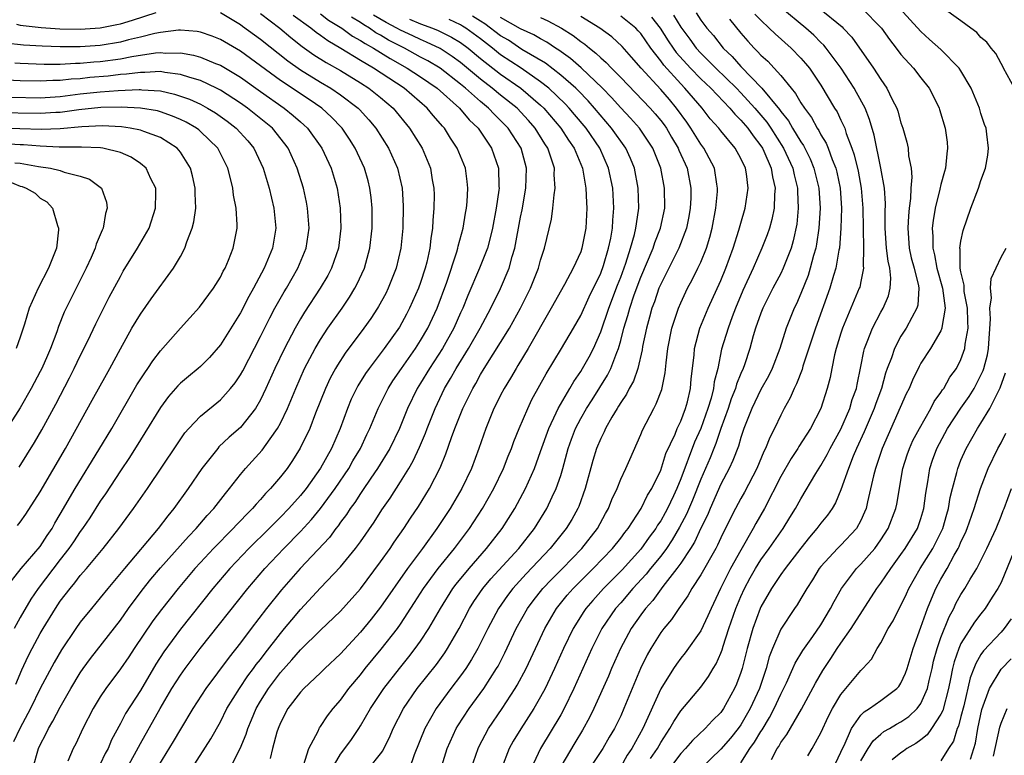
# Model space of a CAD drawing. Units: inches. Extents: x 2498150 to 2499000, y 1482000 to 1485000.
# Drawn here: x 2498443 to 2498541, y 1482698 to 1482772 of the extents above; entities that cross this region are included whole.
import ezdxf

# ---------------------------------------------------------------- set-up
doc = ezdxf.new("R2010")
doc.units = ezdxf.units.IN
doc.header["$MEASUREMENT"] = 0
doc.layers.add('LD24961482_2ft', color=212, linetype='Continuous')

msp = doc.modelspace()

# ---------------------------------------------------------------- linework, layer by layer
at = {"layer": 'LD24961482_2ft'}
for points, elevation in [([(2498505.992, 1482698.008), (2498506.665, 1482699), (2498507, 1482699.603), (2498507.919, 1482701), (2498508.295, 1482701.705), (2498509, 1482702.763), (2498511, 1482705.132), (2498511.788, 1482706.213), (2498512.229, 1482707), (2498512.528, 1482707.472), (2498513, 1482708.546), (2498513.125, 1482708.875), (2498513.224, 1482709.224), (2498513.819, 1482711), (2498514.508, 1482713), (2498515, 1482714.193), (2498515.353, 1482715), (2498515.931, 1482716.069), (2498516.464, 1482717), (2498517, 1482717.856), (2498517.85, 1482719), (2498519, 1482720.673), (2498519.242, 1482721), (2498519.902, 1482722.098), (2498520.475, 1482723), (2498521, 1482723.972), (2498522.507, 1482726.507), (2498523, 1482727.293), (2498523.622, 1482728.378), (2498523.925, 1482729), (2498525, 1482730.939), (2498525.886, 1482733), (2498526.125, 1482733.875), (2498526.551, 1482735), (2498526.617, 1482735.383), (2498527, 1482737.174), (2498527.283, 1482738.717), (2498527.37, 1482739), (2498527.638, 1482739.638), (2498528.143, 1482741), (2498529, 1482742.632), (2498529.209, 1482743), (2498529.742, 1482744.258), (2498529.923, 1482745), (2498529.991, 1482746.009), (2498529.881, 1482747), (2498529.715, 1482747.715), (2498529.575, 1482749), (2498529.433, 1482751), (2498529.425, 1482752.575), (2498529.46, 1482753.46), (2498529.349, 1482755), (2498528.994, 1482757), (2498528.318, 1482760.318), (2498527.867, 1482761.867), (2498527.415, 1482763), (2498526.568, 1482764.568), (2498526.314, 1482765), (2498525.012, 1482767), (2498523.54, 1482769), (2498523.3, 1482769.3), (2498523, 1482769.581), (2498522.296, 1482770.296), (2498521.508, 1482771), (2498519, 1482773.065)], 9144), ([(2498522.83, 1482773), (2498525.117, 1482771.117), (2498525.238, 1482771), (2498526.099, 1482770.099), (2498528.27, 1482767), (2498529, 1482765.871), (2498529.601, 1482765), (2498530.127, 1482763.873), (2498530.577, 1482763), (2498530.686, 1482762.686), (2498531, 1482761.551), (2498531.193, 1482761), (2498531.591, 1482759.59), (2498531.715, 1482759), (2498531.769, 1482758.23), (2498532.007, 1482757), (2498532.093, 1482756.093), (2498532, 1482755), (2498531.965, 1482753.965), (2498531.823, 1482753), (2498531.744, 1482752.256), (2498531.68, 1482751), (2498531.831, 1482749), (2498532.037, 1482748.037), (2498532.315, 1482747), (2498532.745, 1482745.255), (2498532.776, 1482745), (2498532.689, 1482743.311), (2498532.603, 1482743), (2498532.081, 1482742.081), (2498531.51, 1482741), (2498531, 1482740.208), (2498530.352, 1482739), (2498530.046, 1482738.046), (2498529.638, 1482737), (2498529.474, 1482736.526), (2498529.051, 1482735), (2498528.499, 1482733.501), (2498528.335, 1482733), (2498527.81, 1482731.81), (2498527.334, 1482730.666), (2498526.565, 1482729), (2498526.24, 1482728.24), (2498525.758, 1482727), (2498525, 1482724.845), (2498524.455, 1482723.545), (2498524.124, 1482723), (2498523.671, 1482722.329), (2498523, 1482721.532), (2498522.613, 1482721), (2498521.865, 1482720.135), (2498521, 1482719.044), (2498519.437, 1482717), (2498519, 1482716.397), (2498518.052, 1482715), (2498517, 1482713.184), (2498516.918, 1482713), (2498516.199, 1482711), (2498515.631, 1482709), (2498515.129, 1482707), (2498515, 1482706.596), (2498514.57, 1482705.43), (2498514.376, 1482705), (2498513.27, 1482703), (2498513, 1482702.625), (2498512.184, 1482701.816), (2498511.445, 1482701), (2498510.178, 1482699.822), (2498509.478, 1482699), (2498509, 1482698.5), (2498507.87, 1482697)], 9142), ([(2498527.091, 1482773), (2498529.074, 1482771), (2498529.859, 1482769.859), (2498530.536, 1482769), (2498531, 1482768.381), (2498532.241, 1482767), (2498533, 1482766.02), (2498533.821, 1482765), (2498534.225, 1482764.225), (2498534.826, 1482763), (2498534.871, 1482762.871), (2498535.43, 1482761), (2498535.619, 1482759.619), (2498535.67, 1482759), (2498535.575, 1482758.425), (2498535.449, 1482757), (2498535.342, 1482756.658), (2498535, 1482755.369), (2498534.899, 1482754.899), (2498534.434, 1482753), (2498534.219, 1482751.781), (2498534.13, 1482751), (2498534.191, 1482750.191), (2498534.176, 1482749), (2498534.352, 1482748.352), (2498534.593, 1482747), (2498535.142, 1482745), (2498535.409, 1482743), (2498535.099, 1482741.099), (2498535.102, 1482741), (2498535, 1482740.748), (2498533.958, 1482739), (2498533, 1482737.509), (2498532.817, 1482737.184), (2498532.164, 1482735.836), (2498531.821, 1482735), (2498531.54, 1482734.46), (2498529.138, 1482729), (2498528.461, 1482727), (2498528.262, 1482726.262), (2498527.648, 1482723.648), (2498527.514, 1482723), (2498527.37, 1482722.63), (2498527, 1482721.786), (2498526.574, 1482721), (2498525, 1482719.338), (2498524.66, 1482719), (2498523, 1482717.209), (2498522.838, 1482717), (2498522.148, 1482715.852), (2498521.587, 1482715), (2498521, 1482713.985), (2498520.625, 1482713.375), (2498520.358, 1482713), (2498519, 1482710.945), (2498518.171, 1482709), (2498517.839, 1482708.16), (2498517.53, 1482707), (2498516.859, 1482705), (2498515.949, 1482703), (2498515, 1482701.38), (2498514.727, 1482701), (2498513.959, 1482700.041), (2498513, 1482698.953), (2498511, 1482697.016)], 9140), ([(2498515, 1482697.574), (2498515.915, 1482699), (2498516.369, 1482699.631), (2498517, 1482700.701), (2498517.122, 1482700.878), (2498517.877, 1482702.123), (2498518.335, 1482703), (2498519, 1482704.451), (2498519.56, 1482705.56), (2498520.215, 1482707), (2498520.447, 1482707.553), (2498521.208, 1482708.791), (2498522.205, 1482710.205), (2498523, 1482711.384), (2498523.966, 1482713), (2498524.314, 1482713.686), (2498525.065, 1482715), (2498526.576, 1482717), (2498527, 1482717.417), (2498528.381, 1482719), (2498529, 1482719.87), (2498529.726, 1482721), (2498530.49, 1482723), (2498530.577, 1482723.423), (2498531.207, 1482727), (2498531.64, 1482728.36), (2498531.861, 1482729), (2498532.206, 1482729.794), (2498532.841, 1482731), (2498533.987, 1482733), (2498534.323, 1482733.677), (2498535, 1482734.586), (2498535.155, 1482734.845), (2498535.276, 1482735), (2498535.895, 1482736.105), (2498536.543, 1482737), (2498537, 1482737.885), (2498537.4, 1482739), (2498537.434, 1482739.434), (2498537.714, 1482741), (2498537.675, 1482741.675), (2498537.646, 1482743), (2498537.335, 1482744.665), (2498537.31, 1482745), (2498537.322, 1482745.322), (2498537, 1482746.63), (2498536.931, 1482747), (2498536.912, 1482748.912), (2498536.892, 1482749), (2498537, 1482749.709), (2498537.226, 1482750.774), (2498538, 1482753), (2498538.749, 1482755), (2498539, 1482755.773), (2498539.459, 1482757), (2498539.687, 1482758.312), (2498539.766, 1482759), (2498539.6, 1482760.4), (2498539.505, 1482761), (2498539.366, 1482761.366), (2498539, 1482762.472), (2498538.843, 1482763), (2498538.011, 1482765), (2498537, 1482766.744), (2498536.832, 1482767), (2498535, 1482768.863), (2498533.864, 1482769.864), (2498533, 1482770.656), (2498530.872, 1482773)], 9138), ([(2498542.34, 1482765), (2498541.25, 1482767), (2498541.178, 1482767.178), (2498541, 1482767.454), (2498540.471, 1482768.471), (2498540.017, 1482769), (2498539.585, 1482769.585), (2498539, 1482770.075), (2498538.574, 1482770.574), (2498537.975, 1482771), (2498537, 1482771.73), (2498535, 1482773.162)], 9136), ([(2498442.611, 1482771.39), (2498443, 1482771.307), (2498445.076, 1482771.076), (2498446.942, 1482770.942), (2498449, 1482770.896), (2498451, 1482771.03), (2498452.644, 1482771.356), (2498453, 1482771.439), (2498454.206, 1482771.794), (2498456.574, 1482772.574)], 9180), ([(2498463, 1482772.572), (2498465, 1482771.371), (2498465.207, 1482771.207), (2498467, 1482769.909), (2498469.73, 1482767.73), (2498471, 1482766.844), (2498473, 1482765.612), (2498474.027, 1482765), (2498475, 1482764.329), (2498476.77, 1482763), (2498476.885, 1482762.885), (2498477.837, 1482761.837), (2498478.533, 1482761), (2498479.787, 1482759), (2498480.691, 1482757), (2498481.147, 1482755), (2498481.25, 1482753.25), (2498481.223, 1482751), (2498481.045, 1482749), (2498480.576, 1482747), (2498479.775, 1482745), (2498479.517, 1482744.483), (2498478.811, 1482743.189), (2498478.694, 1482743), (2498478.019, 1482741.981), (2498477.317, 1482741), (2498475.475, 1482738.525), (2498474.686, 1482737.314), (2498474.51, 1482737), (2498473.979, 1482736.021), (2498473.5, 1482735), (2498472.512, 1482732.512), (2498471.932, 1482731), (2498470.985, 1482729.015), (2498470.212, 1482727.788), (2498469.661, 1482727), (2498469, 1482726.155), (2498468.017, 1482725), (2498467.509, 1482724.491), (2498467, 1482723.888), (2498466.566, 1482723.434), (2498466.222, 1482723), (2498465.6, 1482722.4), (2498465, 1482721.754), (2498464.622, 1482721.379), (2498464.286, 1482721), (2498462.307, 1482719), (2498461, 1482717.593), (2498460.457, 1482717), (2498458.771, 1482715), (2498457.104, 1482712.896), (2498456.247, 1482711.753), (2498454.38, 1482709), (2498453.836, 1482708.164), (2498453, 1482706.96), (2498451.542, 1482705), (2498451, 1482704.171), (2498450.298, 1482703), (2498449.242, 1482701), (2498448.538, 1482699.462), (2498448.28, 1482699), (2498447.745, 1482697.745)], 9180), ([(2498467, 1482772.479), (2498468.922, 1482771), (2498470.051, 1482770.051), (2498471.178, 1482769.178), (2498472.347, 1482768.348), (2498473.573, 1482767.573), (2498475, 1482766.75), (2498477, 1482765.529), (2498477.829, 1482765), (2498479, 1482764.062), (2498480.255, 1482763), (2498481.911, 1482761), (2498483.149, 1482759), (2498483.985, 1482757), (2498484.172, 1482755.828), (2498484.329, 1482755), (2498484.348, 1482754.348), (2498484.333, 1482753), (2498484.218, 1482751.782), (2498484.189, 1482751), (2498484.018, 1482749.982), (2498483.923, 1482749), (2498483.625, 1482747.625), (2498483.464, 1482747), (2498483, 1482745.574), (2498482.794, 1482745), (2498481.906, 1482743), (2498481.595, 1482742.405), (2498480.882, 1482741.118), (2498479.369, 1482739), (2498477.859, 1482737), (2498477.504, 1482736.496), (2498476.736, 1482735.264), (2498476.593, 1482735), (2498476.077, 1482733.923), (2498475.695, 1482733), (2498474.977, 1482731), (2498474.107, 1482729), (2498473, 1482727.019), (2498471.555, 1482725), (2498471, 1482724.308), (2498469.835, 1482723), (2498469, 1482722.128), (2498468.426, 1482721.574), (2498467.875, 1482721), (2498465.84, 1482719), (2498463.953, 1482717), (2498462.253, 1482715), (2498459, 1482710.922), (2498457.337, 1482708.663), (2498456.555, 1482707.445), (2498455, 1482704.803), (2498453.503, 1482702.497), (2498453, 1482701.522), (2498452.121, 1482699.879), (2498451.78, 1482699), (2498451.5, 1482698.5), (2498451, 1482697.432)], 9178), ([(2498453.661, 1482697), (2498455, 1482699.51), (2498456.972, 1482703), (2498458.153, 1482705), (2498459, 1482706.348), (2498459.464, 1482707), (2498460.977, 1482709), (2498465.739, 1482715), (2498467.445, 1482717), (2498469.34, 1482719), (2498471, 1482720.692), (2498472.106, 1482721.894), (2498473.001, 1482722.999), (2498474.468, 1482725), (2498475.823, 1482727), (2498476.248, 1482727.752), (2498477.001, 1482729), (2498477.624, 1482730.376), (2498477.929, 1482731), (2498478.754, 1482733), (2498479.763, 1482735), (2498480.243, 1482735.757), (2498481.092, 1482737), (2498482.492, 1482739), (2498483, 1482739.78), (2498483.717, 1482741), (2498484.645, 1482743), (2498485.627, 1482745.627), (2498486.637, 1482748.637), (2498486.737, 1482749), (2498486.774, 1482749.226), (2498487.246, 1482751), (2498487.484, 1482752.516), (2498487.584, 1482753), (2498487.656, 1482753.656), (2498487.734, 1482755), (2498487.669, 1482755.669), (2498487.48, 1482757), (2498486.668, 1482759), (2498485.998, 1482759.998), (2498485.384, 1482761), (2498485.194, 1482761.194), (2498485, 1482761.44), (2498484.268, 1482762.268), (2498483.676, 1482763), (2498481.357, 1482765), (2498478.3, 1482767), (2498477, 1482767.768), (2498475.046, 1482768.955), (2498473.727, 1482769.727), (2498473, 1482770.28), (2498472.571, 1482770.571), (2498472.042, 1482771), (2498470.26, 1482772.26)], 9176), ([(2498473, 1482772.434), (2498473.812, 1482771.812), (2498475.119, 1482771), (2498476.201, 1482770.201), (2498477, 1482769.766), (2498477.448, 1482769.448), (2498478.282, 1482769), (2498479.953, 1482767.953), (2498481.671, 1482767), (2498483, 1482766.126), (2498484.647, 1482765), (2498486.891, 1482763), (2498487.848, 1482761.848), (2498488.742, 1482761), (2498490.089, 1482759), (2498490.336, 1482758.336), (2498490.788, 1482757), (2498490.827, 1482755.173), (2498490.841, 1482755), (2498490.824, 1482754.824), (2498490.553, 1482753), (2498490.183, 1482751), (2498489.966, 1482750.034), (2498489.683, 1482749), (2498488.899, 1482747), (2498487.728, 1482744.272), (2498487.223, 1482743), (2498487, 1482742.536), (2498486.309, 1482741), (2498485.176, 1482739), (2498483.88, 1482737), (2498483, 1482735.517), (2498482.676, 1482735), (2498481.71, 1482733), (2498480.882, 1482731), (2498479.913, 1482729), (2498478.705, 1482727), (2498478.036, 1482726.036), (2498477.207, 1482724.793), (2498477, 1482724.51), (2498476.42, 1482723.581), (2498475.982, 1482723), (2498475.608, 1482722.392), (2498475, 1482721.617), (2498474.751, 1482721.25), (2498474.535, 1482721), (2498473.889, 1482720.111), (2498470.956, 1482717), (2498469.118, 1482714.882), (2498467.62, 1482713), (2498466.072, 1482711), (2498465, 1482709.584), (2498463.86, 1482708.14), (2498461.544, 1482705), (2498460.251, 1482703), (2498459, 1482700.947), (2498458.284, 1482699.716), (2498456.097, 1482696.097)], 9174), ([(2498460.144, 1482697), (2498462.039, 1482699.961), (2498463, 1482701.672), (2498463.655, 1482703), (2498464.891, 1482705), (2498465.733, 1482706.267), (2498466.3, 1482707), (2498466.586, 1482707.414), (2498467, 1482707.921), (2498467.458, 1482708.542), (2498469, 1482710.516), (2498469.412, 1482711), (2498470.123, 1482711.877), (2498471, 1482712.914), (2498473, 1482715.068), (2498475, 1482717.151), (2498476.514, 1482719), (2498477, 1482719.659), (2498478.366, 1482721.634), (2498479.143, 1482722.857), (2498479.957, 1482724.043), (2498481, 1482725.651), (2498481.819, 1482727), (2498482.253, 1482727.747), (2498482.889, 1482729.111), (2498483.485, 1482730.515), (2498483.656, 1482731), (2498484.443, 1482733), (2498485.395, 1482735), (2498485.997, 1482736.003), (2498486.544, 1482737), (2498487.781, 1482739), (2498488.956, 1482741), (2498490.025, 1482743), (2498490.991, 1482744.991), (2498491.857, 1482747), (2498492.169, 1482748.169), (2498492.435, 1482749), (2498493, 1482752.109), (2498493.15, 1482752.85), (2498493.531, 1482755), (2498493.588, 1482757), (2498493.048, 1482759), (2498491.758, 1482761), (2498491, 1482761.786), (2498490.377, 1482762.377), (2498489.804, 1482763), (2498489, 1482763.658), (2498487.494, 1482765), (2498487, 1482765.413), (2498484.945, 1482767), (2498483.732, 1482767.731), (2498483, 1482768.115), (2498481.4, 1482769), (2498481, 1482769.191), (2498479.811, 1482769.811), (2498479, 1482770.295), (2498478.541, 1482770.541), (2498477.895, 1482771), (2498477.325, 1482771.326), (2498477, 1482771.568), (2498476.097, 1482772.097)], 9172), ([(2498462.944, 1482695), (2498464.984, 1482699.016), (2498465.567, 1482700.433), (2498465.73, 1482701), (2498466.119, 1482701.881), (2498466.563, 1482703), (2498467, 1482703.737), (2498467.798, 1482705), (2498469, 1482706.6), (2498470.139, 1482707.861), (2498471, 1482708.876), (2498473, 1482710.83), (2498475, 1482712.747), (2498477, 1482714.967), (2498479, 1482717.658), (2498479.948, 1482719), (2498480.364, 1482719.635), (2498481.33, 1482721), (2498481.985, 1482722.015), (2498482.789, 1482723.211), (2498483.891, 1482725), (2498484.946, 1482727.054), (2498485.535, 1482728.465), (2498486.093, 1482730.093), (2498486.429, 1482731), (2498487.216, 1482733), (2498487.826, 1482734.174), (2498488.222, 1482735), (2498488.515, 1482735.485), (2498489, 1482736.376), (2498489.371, 1482737), (2498491.886, 1482741), (2498493.001, 1482743), (2498493.988, 1482745), (2498494.786, 1482747), (2498495, 1482747.805), (2498495.397, 1482749), (2498496.084, 1482751.916), (2498496.227, 1482753), (2498496.335, 1482754.335), (2498496.451, 1482755), (2498496.353, 1482756.353), (2498496.367, 1482757), (2498496.099, 1482757.901), (2498495.72, 1482759), (2498495.431, 1482759.432), (2498494.46, 1482761), (2498493.775, 1482761.775), (2498492.638, 1482763), (2498491, 1482764.313), (2498490.168, 1482765), (2498489, 1482765.904), (2498487, 1482767.574), (2498486.173, 1482768.173), (2498484.95, 1482768.95), (2498483.608, 1482769.608), (2498483, 1482769.854), (2498482.23, 1482770.23), (2498481, 1482770.792), (2498480.635, 1482771), (2498479.557, 1482771.557), (2498478.283, 1482772.283)], 9170), ([(2498474.151, 1482697), (2498475, 1482698.431), (2498475.44, 1482699), (2498476.085, 1482699.916), (2498476.816, 1482701), (2498477, 1482701.28), (2498478, 1482703), (2498479.33, 1482705), (2498480.886, 1482707), (2498481.828, 1482708.172), (2498482.469, 1482709), (2498483, 1482709.737), (2498483.841, 1482711), (2498484.991, 1482713), (2498486.232, 1482715), (2498486.558, 1482715.442), (2498487.84, 1482717), (2498489.601, 1482719), (2498491.152, 1482721), (2498492.43, 1482723), (2498493.494, 1482725), (2498494.374, 1482727), (2498495, 1482728.676), (2498495.804, 1482731), (2498496.549, 1482732.549), (2498496.747, 1482733), (2498497.913, 1482735), (2498498.303, 1482735.697), (2498499, 1482736.695), (2498499.188, 1482737), (2498499.832, 1482738.168), (2498500.265, 1482739), (2498501, 1482740.635), (2498501.813, 1482743), (2498502.682, 1482745.318), (2498503, 1482746.114), (2498503.514, 1482747.514), (2498503.991, 1482749), (2498504.391, 1482750.391), (2498504.526, 1482751), (2498504.562, 1482751.438), (2498504.798, 1482753), (2498504.735, 1482755), (2498504.361, 1482757), (2498503.98, 1482757.979), (2498503.508, 1482759), (2498502.093, 1482761), (2498500.397, 1482763), (2498499.739, 1482763.739), (2498498.753, 1482764.753), (2498498.5, 1482765), (2498497, 1482766.316), (2498495.489, 1482767.489), (2498493.12, 1482768.88), (2498491.781, 1482769.781), (2498491, 1482770.238), (2498489.431, 1482771.431), (2498489, 1482771.682), (2498488.201, 1482772.201)], 9164), ([(2498477.819, 1482697), (2498479, 1482698.472), (2498479.219, 1482698.78), (2498479.318, 1482699), (2498479.888, 1482700.112), (2498480.251, 1482701), (2498481.287, 1482703), (2498482.676, 1482705), (2498484.579, 1482707.421), (2498485.419, 1482708.582), (2498485.689, 1482709), (2498486.843, 1482711), (2498487.886, 1482713), (2498488.315, 1482713.685), (2498489.207, 1482715), (2498490.025, 1482715.975), (2498492.805, 1482719), (2498494.377, 1482721), (2498495.619, 1482723), (2498496.145, 1482724.145), (2498496.557, 1482725), (2498497, 1482726.297), (2498497.214, 1482727), (2498497.75, 1482729), (2498498.072, 1482729.928), (2498498.473, 1482731), (2498499, 1482731.999), (2498499.581, 1482733), (2498500.138, 1482733.862), (2498501.679, 1482736.32), (2498502, 1482737), (2498502.599, 1482738.599), (2498502.774, 1482739), (2498503, 1482739.771), (2498503.328, 1482741), (2498503.727, 1482742.273), (2498503.904, 1482743), (2498504.355, 1482744.355), (2498505, 1482746.106), (2498506.236, 1482749), (2498506.418, 1482749.582), (2498506.99, 1482751), (2498507.408, 1482753), (2498507.39, 1482755), (2498507.008, 1482757), (2498506.216, 1482759), (2498504.879, 1482761), (2498503.99, 1482761.99), (2498503, 1482763.042), (2498502.077, 1482764.077), (2498501.181, 1482765), (2498499.038, 1482767.038), (2498497.974, 1482767.974), (2498496.81, 1482768.81), (2498496.491, 1482769), (2498495.601, 1482769.601), (2498495, 1482769.918), (2498494.326, 1482770.326), (2498493, 1482770.936), (2498491, 1482772.077)], 9162), ([(2498495, 1482772.055), (2498495.723, 1482771.723), (2498497.077, 1482771), (2498498.251, 1482770.251), (2498499, 1482769.664), (2498499.399, 1482769.399), (2498499.868, 1482769), (2498500.511, 1482768.511), (2498501, 1482768.029), (2498501.559, 1482767.559), (2498502.07, 1482767), (2498503, 1482766.061), (2498505.951, 1482763), (2498506.446, 1482762.446), (2498507, 1482761.786), (2498507.339, 1482761.339), (2498507.573, 1482761), (2498508.09, 1482760.09), (2498508.745, 1482759), (2498508.813, 1482758.813), (2498509.624, 1482757), (2498510.013, 1482755), (2498509.998, 1482753.998), (2498509.95, 1482753), (2498509.812, 1482752.188), (2498509.565, 1482751), (2498508.793, 1482749), (2498507, 1482745.427), (2498506.822, 1482745), (2498506.361, 1482743.639), (2498506.115, 1482743), (2498505.884, 1482742.116), (2498505.562, 1482741), (2498505.18, 1482739.18), (2498505.133, 1482738.867), (2498504.694, 1482737), (2498504.273, 1482735.727), (2498503.857, 1482735), (2498503.575, 1482734.425), (2498503, 1482733.577), (2498502.795, 1482733.205), (2498502.652, 1482733), (2498502.123, 1482732.123), (2498501.494, 1482731), (2498501.346, 1482730.654), (2498501, 1482730.002), (2498500.578, 1482729), (2498500.213, 1482727.787), (2498499.456, 1482725), (2498498.799, 1482723.201), (2498498.71, 1482723), (2498498.1, 1482721.9), (2498497.56, 1482721), (2498495.967, 1482719), (2498493.543, 1482716.456), (2498492.216, 1482715), (2498491.69, 1482714.31), (2498490.78, 1482713), (2498489.724, 1482711), (2498488.728, 1482709), (2498488.102, 1482707.898), (2498487.514, 1482707), (2498487, 1482706.281), (2498486.031, 1482705), (2498484.549, 1482703), (2498483.41, 1482701), (2498482.364, 1482698.364), (2498481.88, 1482697)], 9160), ([(2498484.41, 1482695), (2498485.671, 1482699), (2498486.561, 1482701), (2498486.723, 1482701.277), (2498487.85, 1482703), (2498489.326, 1482705), (2498490.604, 1482707), (2498490.749, 1482707.251), (2498491.428, 1482708.572), (2498492.568, 1482711), (2498493.681, 1482713), (2498494.239, 1482713.761), (2498495.224, 1482715), (2498496.085, 1482715.915), (2498497.167, 1482717), (2498499.108, 1482719), (2498500.682, 1482721), (2498501.492, 1482722.508), (2498501.784, 1482723), (2498502.114, 1482723.885), (2498502.636, 1482725), (2498503, 1482725.927), (2498503.503, 1482727), (2498503.906, 1482727.906), (2498505, 1482730.403), (2498505.163, 1482730.837), (2498506.296, 1482733), (2498506.556, 1482733.444), (2498507.118, 1482734.882), (2498507.458, 1482736.541), (2498507.541, 1482737.541), (2498507.711, 1482739), (2498508.103, 1482741), (2498508.767, 1482743), (2498509, 1482743.552), (2498509.679, 1482745), (2498510.14, 1482745.86), (2498510.707, 1482747), (2498511, 1482747.628), (2498511.565, 1482749), (2498511.902, 1482750.098), (2498512.141, 1482751), (2498512.504, 1482753), (2498512.662, 1482754.662), (2498512.679, 1482755), (2498512.602, 1482755.398), (2498512.368, 1482757), (2498511.312, 1482759), (2498511, 1482759.412), (2498510.013, 1482761), (2498509.602, 1482761.602), (2498508.589, 1482763), (2498507.863, 1482763.863), (2498507, 1482764.864), (2498505.035, 1482767), (2498504.094, 1482768.094), (2498503.149, 1482769.149), (2498502.119, 1482770.119), (2498500.917, 1482771), (2498499, 1482772.155)], 9158), ([(2498488.071, 1482697), (2498488.744, 1482699), (2498488.824, 1482699.176), (2498489.777, 1482701), (2498491.146, 1482703), (2498492.469, 1482705), (2498492.669, 1482705.33), (2498493.543, 1482707), (2498495.406, 1482711), (2498496.583, 1482713), (2498497.663, 1482714.337), (2498498.241, 1482715), (2498500.257, 1482717), (2498502.181, 1482719), (2498503, 1482720.046), (2498503.403, 1482720.597), (2498503.737, 1482721), (2498505.031, 1482723), (2498505.675, 1482724.325), (2498506.097, 1482725), (2498507, 1482726.84), (2498507.518, 1482728.482), (2498508.426, 1482730.426), (2498508.65, 1482731), (2498509, 1482731.725), (2498509.476, 1482733), (2498509.657, 1482733.657), (2498509.978, 1482735), (2498510.055, 1482735.945), (2498510.333, 1482738.333), (2498510.383, 1482739), (2498510.913, 1482741), (2498511.748, 1482743), (2498513, 1482745.792), (2498513.492, 1482747), (2498514.241, 1482749), (2498514.809, 1482750.809), (2498515, 1482751.526), (2498515.429, 1482753), (2498515.735, 1482755), (2498515.557, 1482756.443), (2498515.457, 1482757), (2498515, 1482757.971), (2498514.444, 1482759), (2498513, 1482760.741), (2498512.803, 1482761), (2498511.952, 1482761.952), (2498511.139, 1482763), (2498509.423, 1482765), (2498509, 1482765.43), (2498507.301, 1482767.301), (2498507, 1482767.72), (2498505.998, 1482769), (2498505, 1482770.453), (2498504.745, 1482770.745), (2498504.495, 1482771), (2498503.668, 1482771.668), (2498503, 1482772.181)], 9156), ([(2498506.087, 1482772.087), (2498506.955, 1482771), (2498507.741, 1482769.741), (2498508.231, 1482769), (2498508.552, 1482768.552), (2498509.961, 1482767), (2498511, 1482765.945), (2498511.997, 1482765), (2498513.905, 1482763), (2498514.392, 1482762.392), (2498515, 1482761.816), (2498515.695, 1482761), (2498516.222, 1482760.222), (2498517, 1482759.247), (2498517.158, 1482759), (2498517.297, 1482758.703), (2498518.035, 1482757), (2498518.156, 1482756.156), (2498518.448, 1482755), (2498518.38, 1482754.38), (2498518.344, 1482753), (2498518.113, 1482751.887), (2498517.852, 1482751), (2498517.643, 1482750.357), (2498517.109, 1482749), (2498516.224, 1482747), (2498515.209, 1482744.791), (2498514.472, 1482743), (2498514.137, 1482742.137), (2498513.722, 1482741), (2498513.083, 1482738.917), (2498512.693, 1482737), (2498512.335, 1482735.665), (2498512.267, 1482735), (2498512.024, 1482734.024), (2498511.704, 1482733), (2498511.004, 1482730.996), (2498510.384, 1482729.616), (2498509, 1482725.961), (2498508.605, 1482725), (2498508.27, 1482724.269), (2498507.67, 1482723), (2498507.437, 1482722.564), (2498507, 1482721.773), (2498506.683, 1482721.317), (2498506.502, 1482721), (2498505.859, 1482720.141), (2498505, 1482718.943), (2498503.135, 1482716.865), (2498501.279, 1482715), (2498500.2, 1482713.8), (2498499.518, 1482713), (2498499.309, 1482712.692), (2498498.252, 1482711), (2498497.291, 1482709), (2498496.395, 1482707), (2498495.45, 1482705), (2498495, 1482704.169), (2498494.32, 1482703), (2498493.008, 1482700.992), (2498492.264, 1482699.736), (2498491.864, 1482699), (2498491.098, 1482697)], 9154), ([(2498508.279, 1482772.28), (2498509, 1482771.095), (2498509.896, 1482769.896), (2498510.542, 1482769), (2498511, 1482768.503), (2498512.497, 1482767), (2498514.554, 1482765), (2498515, 1482764.538), (2498516.412, 1482763), (2498517.6, 1482761.6), (2498518.003, 1482761), (2498519.275, 1482759), (2498520.184, 1482757), (2498520.326, 1482756.326), (2498520.665, 1482755), (2498520.658, 1482754.658), (2498520.738, 1482753), (2498520.585, 1482751.415), (2498520.243, 1482749.757), (2498520.016, 1482749), (2498519.247, 1482747), (2498519, 1482746.483), (2498518.212, 1482745), (2498517.186, 1482743), (2498517, 1482742.525), (2498516.468, 1482741), (2498516.245, 1482740.245), (2498515.906, 1482739), (2498515.364, 1482737.363), (2498515.237, 1482737), (2498515, 1482736.483), (2498514.567, 1482735.433), (2498514.462, 1482735), (2498514.043, 1482733.957), (2498513.721, 1482733), (2498513, 1482731.001), (2498512.509, 1482729.491), (2498512.299, 1482729), (2498511.937, 1482728.063), (2498511, 1482725.943), (2498510.163, 1482723.837), (2498509.569, 1482722.43), (2498508.88, 1482721.12), (2498508.147, 1482719.853), (2498507.563, 1482719), (2498507, 1482718.243), (2498505.984, 1482717), (2498505.553, 1482716.447), (2498504.22, 1482715), (2498503, 1482713.577), (2498502.486, 1482713), (2498501.127, 1482711), (2498500.122, 1482709), (2498498.324, 1482705), (2498497.345, 1482703), (2498497, 1482702.38), (2498494.994, 1482699), (2498494.038, 1482697)], 9152), ([(2498510.538, 1482772.538), (2498511, 1482771.81), (2498511.615, 1482771), (2498512.262, 1482770.262), (2498513.243, 1482769), (2498514.149, 1482768.149), (2498515, 1482767.174), (2498517.099, 1482765), (2498518.871, 1482762.871), (2498519, 1482762.679), (2498519.752, 1482761.752), (2498520.181, 1482761), (2498521, 1482759.63), (2498521.258, 1482759.258), (2498521.927, 1482757.927), (2498522.306, 1482757), (2498522.798, 1482755), (2498522.924, 1482753), (2498522.799, 1482751), (2498522.575, 1482749.425), (2498522.49, 1482749), (2498522.27, 1482748.27), (2498521.945, 1482747), (2498521.719, 1482746.281), (2498521, 1482744.478), (2498520.553, 1482743.447), (2498520.323, 1482743), (2498519.522, 1482741), (2498518.894, 1482739), (2498518.133, 1482737), (2498517.764, 1482736.236), (2498517, 1482734.882), (2498516.096, 1482733), (2498515.311, 1482731), (2498515, 1482730.084), (2498514.77, 1482729.23), (2498514.219, 1482727.78), (2498513.843, 1482727), (2498513, 1482725.419), (2498511.926, 1482723), (2498511.659, 1482722.341), (2498511, 1482721.022), (2498510.371, 1482719.63), (2498509.972, 1482719), (2498509, 1482717.537), (2498508.615, 1482717), (2498507.202, 1482715.202), (2498506.194, 1482713.806), (2498505.467, 1482713), (2498505, 1482712.363), (2498504.049, 1482711), (2498502.978, 1482709), (2498502.095, 1482707), (2498501.775, 1482706.225), (2498500.305, 1482703), (2498499.878, 1482702.122), (2498499.171, 1482700.829), (2498498.427, 1482699.573), (2498497, 1482697.219)], 9150), ([(2498516.407, 1482772.407), (2498517, 1482771.784), (2498517.837, 1482771), (2498518.421, 1482770.421), (2498520.032, 1482769), (2498521, 1482768.005), (2498521.471, 1482767.471), (2498521.853, 1482767), (2498523, 1482765.292), (2498524.37, 1482763), (2498524.619, 1482762.619), (2498525, 1482761.816), (2498525.278, 1482761.278), (2498525.379, 1482761), (2498525.539, 1482760.461), (2498526.108, 1482759), (2498526.341, 1482758.341), (2498526.717, 1482756.717), (2498527.033, 1482755), (2498527.198, 1482753), (2498527.217, 1482751), (2498527.269, 1482749), (2498527.239, 1482747.239), (2498527.27, 1482747), (2498527, 1482745.681), (2498526.879, 1482745.121), (2498526.84, 1482745), (2498525.162, 1482741), (2498525, 1482740.502), (2498524.541, 1482739), (2498524.368, 1482738.368), (2498524.083, 1482737), (2498523.916, 1482736.084), (2498523.615, 1482735), (2498522.982, 1482733), (2498521.956, 1482731), (2498520.803, 1482729.197), (2498520.697, 1482729), (2498520.021, 1482727.979), (2498519, 1482726.203), (2498517.372, 1482723), (2498516.509, 1482721.491), (2498516.25, 1482721), (2498515, 1482718.838), (2498513.977, 1482717), (2498512.98, 1482715), (2498512.026, 1482713), (2498511.72, 1482712.28), (2498511, 1482710.782), (2498509.443, 1482708.557), (2498509, 1482708.024), (2498508.558, 1482707.443), (2498508.261, 1482707), (2498507, 1482704.985), (2498505.216, 1482701), (2498504.109, 1482699), (2498503.658, 1482698.342), (2498503, 1482697.193)], 9146), ([(2498481.909, 1482771.909), (2498483, 1482771.445), (2498484.204, 1482771), (2498484.77, 1482770.77), (2498486.093, 1482770.093), (2498487, 1482769.558), (2498487.76, 1482769), (2498489, 1482767.978), (2498491, 1482766.394), (2498493.018, 1482765), (2498495, 1482763.293), (2498495.307, 1482763), (2498497.015, 1482761), (2498497.789, 1482759.789), (2498498.335, 1482759), (2498499.168, 1482757), (2498499.523, 1482755), (2498499.572, 1482753.572), (2498499.616, 1482753), (2498499.514, 1482751), (2498499.123, 1482749), (2498499, 1482748.657), (2498498.253, 1482747), (2498497.375, 1482745.375), (2498496.063, 1482743), (2498493.758, 1482739), (2498492.723, 1482737.277), (2498492.539, 1482737), (2498491.987, 1482736.013), (2498491.359, 1482735), (2498491, 1482734.312), (2498490.568, 1482733.432), (2498490.336, 1482733), (2498489.514, 1482731), (2498488.826, 1482729), (2498488.074, 1482727), (2498487.12, 1482725), (2498485.949, 1482723), (2498484.628, 1482721), (2498483.179, 1482719), (2498481.684, 1482717), (2498479, 1482713.142), (2498478.062, 1482711.938), (2498477, 1482710.638), (2498475, 1482708.473), (2498473.423, 1482707), (2498473, 1482706.576), (2498471.327, 1482705), (2498471, 1482704.651), (2498469.74, 1482703), (2498469, 1482701.587), (2498468.759, 1482701), (2498468.649, 1482700.648), (2498468.211, 1482699), (2498467.973, 1482698.027)], 9168), ([(2498471.311, 1482697.311), (2498471.844, 1482699), (2498472.757, 1482700.757), (2498472.857, 1482701), (2498472.911, 1482701.089), (2498473, 1482701.202), (2498473.711, 1482702.29), (2498474.281, 1482703), (2498475, 1482703.83), (2498475.846, 1482705), (2498477, 1482706.381), (2498477.477, 1482707), (2498479.067, 1482708.933), (2498480.679, 1482711), (2498481, 1482711.449), (2498482.408, 1482713.591), (2498483.289, 1482715), (2498484.753, 1482717), (2498486.387, 1482719), (2498487.895, 1482721), (2498489.2, 1482723), (2498490.322, 1482725), (2498491.277, 1482727), (2498491.762, 1482728.238), (2498492.084, 1482729), (2498492.322, 1482729.678), (2498492.859, 1482731), (2498493.704, 1482733), (2498494.127, 1482733.873), (2498495.538, 1482736.462), (2498497.081, 1482739), (2498498.266, 1482741), (2498499, 1482742.279), (2498499.861, 1482744.139), (2498501, 1482746.513), (2498501.269, 1482747.269), (2498501.784, 1482749), (2498501.998, 1482749.998), (2498502.171, 1482751), (2498502.205, 1482751.795), (2498502.31, 1482753), (2498502.201, 1482755), (2498501.791, 1482757), (2498500.898, 1482759), (2498499.532, 1482761), (2498498.38, 1482762.38), (2498497.855, 1482763), (2498497.442, 1482763.442), (2498495.819, 1482765), (2498495, 1482765.649), (2498493.036, 1482767), (2498491, 1482768.346), (2498490.19, 1482769), (2498489, 1482769.919), (2498487.518, 1482771), (2498487.204, 1482771.204), (2498487, 1482771.317), (2498485.85, 1482771.85)], 9166), ([(2498513.881, 1482771.881), (2498515, 1482770.492), (2498515.69, 1482769.69), (2498516.335, 1482769), (2498516.681, 1482768.681), (2498517, 1482768.312), (2498517.689, 1482767.689), (2498518.331, 1482767), (2498519, 1482766.259), (2498520.019, 1482765), (2498520.48, 1482764.48), (2498521, 1482763.547), (2498521.349, 1482763), (2498522.058, 1482762.058), (2498522.629, 1482761), (2498522.781, 1482760.781), (2498523, 1482760.353), (2498523.517, 1482759.517), (2498523.721, 1482759), (2498524.125, 1482757.875), (2498524.489, 1482757), (2498524.591, 1482756.591), (2498524.932, 1482755), (2498525.062, 1482753), (2498525.001, 1482751), (2498524.849, 1482749), (2498524.801, 1482748.801), (2498524.509, 1482747), (2498524.27, 1482746.27), (2498523.901, 1482745), (2498522.477, 1482741), (2498521.214, 1482737.214), (2498521.12, 1482736.88), (2498520.556, 1482735.444), (2498520.322, 1482735), (2498519.94, 1482734.06), (2498519.344, 1482733), (2498519, 1482732.333), (2498518.369, 1482731), (2498517.894, 1482730.106), (2498517.481, 1482729), (2498517.311, 1482728.689), (2498516.586, 1482727), (2498515.361, 1482724.639), (2498515, 1482724), (2498514.467, 1482723), (2498513.97, 1482722.03), (2498513, 1482720.047), (2498512.679, 1482719.321), (2498512.505, 1482719), (2498511, 1482716.351), (2498510.112, 1482715), (2498509.717, 1482714.283), (2498508.797, 1482713), (2498508.084, 1482711.916), (2498507.313, 1482711), (2498507, 1482710.588), (2498505.997, 1482709), (2498505.631, 1482708.369), (2498504.975, 1482707), (2498503.328, 1482703), (2498503, 1482702.278), (2498502.369, 1482701), (2498501.858, 1482700.142), (2498501.213, 1482699), (2498499.885, 1482697)], 9148), ([(2498444.263, 1482697), (2498444.83, 1482699), (2498445, 1482699.369), (2498445.562, 1482700.438), (2498445.824, 1482701), (2498446.263, 1482701.737), (2498447, 1482703.142), (2498448.067, 1482705), (2498449, 1482706.569), (2498449.288, 1482707), (2498450.002, 1482707.998), (2498453, 1482711.845), (2498453.808, 1482713), (2498455.174, 1482714.825), (2498456.062, 1482715.938), (2498457, 1482717.059), (2498459.799, 1482720.2), (2498460.587, 1482721), (2498461.689, 1482722.311), (2498462.35, 1482723), (2498463.492, 1482724.508), (2498463.921, 1482725), (2498465, 1482726.398), (2498465.5, 1482727), (2498467.171, 1482728.829), (2498467.971, 1482729.971), (2498468.717, 1482731), (2498469, 1482731.516), (2498469.708, 1482733), (2498470.535, 1482735), (2498471.418, 1482737), (2498472.471, 1482739), (2498473, 1482739.887), (2498473.74, 1482741), (2498475.16, 1482743), (2498475.899, 1482744.101), (2498476.441, 1482745), (2498476.635, 1482745.365), (2498477.384, 1482747), (2498477.94, 1482749), (2498478.154, 1482751), (2498478.153, 1482753), (2498478.061, 1482754.062), (2498477.947, 1482755), (2498477.752, 1482755.751), (2498477.397, 1482757), (2498476.468, 1482759), (2498475.897, 1482759.897), (2498475.163, 1482761), (2498475.086, 1482761.086), (2498474.106, 1482762.105), (2498473.12, 1482763), (2498471.87, 1482763.87), (2498469, 1482765.76), (2498465, 1482768.706), (2498463, 1482769.858), (2498462.185, 1482770.185), (2498461, 1482770.597), (2498460.665, 1482770.665), (2498459, 1482770.805), (2498458.801, 1482770.801), (2498457, 1482770.56), (2498456.458, 1482770.458), (2498455, 1482770.085), (2498453.82, 1482769.82), (2498453, 1482769.605), (2498451, 1482769.276), (2498449, 1482769.126), (2498447, 1482769.122), (2498445.195, 1482769.196), (2498443.312, 1482769.312), (2498441.491, 1482769.491)], 9182), ([(2498442.451, 1482767.549), (2498443, 1482767.498), (2498445.399, 1482767.399), (2498447, 1482767.404), (2498448.504, 1482767.496), (2498449, 1482767.498), (2498450.367, 1482767.633), (2498451, 1482767.676), (2498453, 1482767.942), (2498454.165, 1482768.165), (2498456.52, 1482768.52), (2498457, 1482768.549), (2498457.502, 1482768.498), (2498459, 1482768.526), (2498460.305, 1482768.305), (2498461, 1482768.106), (2498462.52, 1482767.48), (2498463, 1482767.299), (2498465, 1482766.103), (2498467, 1482764.658), (2498469.387, 1482763), (2498470.283, 1482762.283), (2498471, 1482761.638), (2498471.346, 1482761.346), (2498471.705, 1482761), (2498473.129, 1482759), (2498474.054, 1482757), (2498474.66, 1482755), (2498474.979, 1482753), (2498475.04, 1482751), (2498474.789, 1482749), (2498474.107, 1482747), (2498473.73, 1482746.27), (2498472.984, 1482745), (2498471.395, 1482742.605), (2498471, 1482741.953), (2498470.455, 1482741), (2498469.406, 1482739), (2498468.447, 1482737), (2498467.546, 1482735), (2498467, 1482733.867), (2498466.494, 1482733), (2498465, 1482731.105), (2498463.878, 1482730.122), (2498462.854, 1482729.146), (2498462.73, 1482729), (2498461.148, 1482727), (2498459.784, 1482725), (2498458.355, 1482723), (2498457.734, 1482722.266), (2498456.774, 1482721), (2498453.406, 1482717), (2498451.747, 1482715), (2498451, 1482714.061), (2498450.11, 1482713), (2498449, 1482711.622), (2498448.557, 1482711), (2498447.133, 1482708.866), (2498446.397, 1482707.603), (2498445, 1482705.003), (2498444.037, 1482703), (2498442.946, 1482701), (2498442.339, 1482699.661)], 9184), ([(2498442.559, 1482705.441), (2498443.141, 1482706.859), (2498443.775, 1482708.225), (2498444.183, 1482709), (2498445, 1482710.491), (2498445.298, 1482711), (2498446.521, 1482713), (2498447, 1482713.719), (2498447.974, 1482715), (2498448.45, 1482715.55), (2498449, 1482716.284), (2498449.621, 1482717), (2498451.29, 1482719), (2498452.863, 1482721), (2498454.325, 1482723), (2498455.7, 1482725), (2498458.63, 1482729.37), (2498459.445, 1482730.555), (2498459.834, 1482731), (2498461, 1482732.238), (2498463, 1482733.865), (2498464.024, 1482735), (2498464.461, 1482735.539), (2498465, 1482736.349), (2498465.233, 1482736.767), (2498467, 1482740.192), (2498467.936, 1482742.064), (2498468.44, 1482743), (2498469.362, 1482744.638), (2498469.59, 1482745), (2498470.751, 1482747), (2498471.569, 1482749), (2498471.856, 1482751), (2498471.718, 1482753), (2498471.604, 1482753.604), (2498471.302, 1482755), (2498470.685, 1482757), (2498469.77, 1482759), (2498469.445, 1482759.445), (2498468.198, 1482761), (2498467.548, 1482761.548), (2498465.722, 1482763), (2498465, 1482763.513), (2498463, 1482764.81), (2498462.625, 1482765), (2498461, 1482765.758), (2498459.943, 1482766.057), (2498459, 1482766.381), (2498457.44, 1482766.56), (2498457, 1482766.653), (2498455.442, 1482766.558), (2498455, 1482766.581), (2498453.614, 1482766.386), (2498453, 1482766.356), (2498451.793, 1482766.207), (2498449.949, 1482766.051), (2498449, 1482765.95), (2498448.099, 1482765.901), (2498447, 1482765.764), (2498446.238, 1482765.762), (2498445, 1482765.689), (2498443, 1482765.736), (2498441, 1482765.835)], 9186), ([(2498442.088, 1482764.088), (2498445, 1482764.047), (2498447, 1482764.17), (2498449, 1482764.421), (2498451, 1482764.631), (2498452.772, 1482764.772), (2498454.874, 1482764.874), (2498455, 1482764.869), (2498455.153, 1482764.847), (2498457, 1482764.734), (2498458.415, 1482764.415), (2498459.9, 1482763.9), (2498461, 1482763.389), (2498461.724, 1482763), (2498462.522, 1482762.522), (2498463.688, 1482761.688), (2498464.584, 1482761), (2498465.731, 1482759.731), (2498466.341, 1482759), (2498467.288, 1482757), (2498467.884, 1482755), (2498468.341, 1482753), (2498468.533, 1482751), (2498468.21, 1482749), (2498467.38, 1482747), (2498466.31, 1482745), (2498465.832, 1482744.168), (2498465, 1482742.544), (2498463, 1482739.347), (2498461.902, 1482738.098), (2498461, 1482737.2), (2498460.779, 1482737), (2498459.801, 1482736.198), (2498459, 1482735.517), (2498458.746, 1482735.254), (2498457.814, 1482734.186), (2498457, 1482733.101), (2498455.452, 1482730.547), (2498455, 1482729.854), (2498453.908, 1482728.091), (2498453, 1482726.755), (2498451.526, 1482724.474), (2498451, 1482723.728), (2498449.939, 1482722.061), (2498449.218, 1482721), (2498449, 1482720.709), (2498448.328, 1482719.672), (2498447.866, 1482719), (2498447, 1482717.9), (2498444.782, 1482715), (2498444.063, 1482713.937), (2498443, 1482712.104), (2498442.386, 1482711)], 9188), ([(2498441.513, 1482715), (2498443.092, 1482717), (2498445, 1482719.183), (2498445.704, 1482720.296), (2498446.19, 1482721), (2498446.465, 1482721.535), (2498447, 1482722.422), (2498448.483, 1482725), (2498450.853, 1482728.853), (2498452.145, 1482731), (2498454.655, 1482735.345), (2498455.437, 1482736.563), (2498455.762, 1482737), (2498456.246, 1482737.754), (2498457, 1482738.745), (2498459, 1482741.032), (2498459.953, 1482742.047), (2498460.902, 1482743.099), (2498462.316, 1482745), (2498463, 1482746.12), (2498463.29, 1482746.71), (2498463.464, 1482747), (2498463.809, 1482747.809), (2498464.277, 1482749), (2498464.659, 1482751), (2498464.671, 1482751.33), (2498464.575, 1482753), (2498464.319, 1482754.319), (2498464.253, 1482755), (2498464.023, 1482755.977), (2498463.747, 1482757), (2498462.737, 1482759), (2498461, 1482760.683), (2498460.832, 1482760.832), (2498460.606, 1482761), (2498459.591, 1482761.591), (2498459, 1482761.878), (2498458.219, 1482762.219), (2498457, 1482762.649), (2498456.724, 1482762.724), (2498455, 1482763.013), (2498453.089, 1482763.089), (2498451.054, 1482763.054), (2498448.844, 1482762.844), (2498447, 1482762.583), (2498446.57, 1482762.57), (2498445, 1482762.46), (2498440.525, 1482762.525)], 9190), ([(2498442.719, 1482721.281), (2498443, 1482721.643), (2498443.556, 1482722.444), (2498445, 1482724.665), (2498447.523, 1482729), (2498450.195, 1482733.805), (2498451.604, 1482736.396), (2498451.952, 1482737), (2498453, 1482738.949), (2498454.158, 1482741), (2498455, 1482742.425), (2498456.064, 1482743.937), (2498458.3, 1482747), (2498459, 1482748.173), (2498459.449, 1482749), (2498459.66, 1482749.66), (2498460.194, 1482751), (2498460.353, 1482751.647), (2498460.528, 1482753), (2498460.485, 1482754.485), (2498460.49, 1482755), (2498460.226, 1482756.226), (2498460.027, 1482757), (2498459, 1482758.611), (2498458.678, 1482759), (2498457, 1482760.056), (2498455.343, 1482760.657), (2498455, 1482760.806), (2498453.995, 1482761), (2498453.13, 1482761.13), (2498451.233, 1482761.233), (2498449.139, 1482761.139), (2498447, 1482760.942), (2498445.119, 1482760.881), (2498442.949, 1482760.949), (2498439, 1482761.004)], 9192), ([(2498442.889, 1482727.111), (2498444.423, 1482729.578), (2498445.153, 1482730.847), (2498446.564, 1482733.436), (2498447.935, 1482736.065), (2498448.401, 1482737), (2498449, 1482738.26), (2498449.739, 1482739.739), (2498450.55, 1482741.449), (2498451.896, 1482744.104), (2498453, 1482746.192), (2498453.299, 1482746.7), (2498454.726, 1482749), (2498455.865, 1482751), (2498456.529, 1482753), (2498456.55, 1482754.55), (2498456.537, 1482755), (2498456.059, 1482755.941), (2498455.582, 1482757), (2498455, 1482757.481), (2498454.093, 1482758.093), (2498453, 1482758.561), (2498451.235, 1482759), (2498451.034, 1482759.034), (2498449.108, 1482759.108), (2498447.112, 1482759.112), (2498446.902, 1482759.098), (2498445, 1482759.188), (2498443.324, 1482759.324), (2498443, 1482759.333), (2498441.435, 1482759.435)], 9194), ([(2498442.457, 1482757.542), (2498443, 1482757.501), (2498444.826, 1482757.174), (2498446.026, 1482757), (2498447, 1482756.761), (2498447.393, 1482756.607), (2498449, 1482756.215), (2498449.923, 1482755.923), (2498451, 1482755.11), (2498451.123, 1482755), (2498451.614, 1482753.614), (2498451.69, 1482753), (2498451.524, 1482752.476), (2498451.275, 1482751), (2498451.179, 1482750.821), (2498450.586, 1482749.414), (2498450.478, 1482749), (2498450.07, 1482748.07), (2498449.576, 1482747), (2498448.041, 1482743.959), (2498447.389, 1482742.611), (2498446.828, 1482741.172), (2498446.656, 1482740.656), (2498446.028, 1482739), (2498445.708, 1482738.292), (2498445.158, 1482737), (2498445, 1482736.688), (2498444.101, 1482735), (2498443, 1482733.065), (2498441, 1482729.936)], 9196), ([(2498441.727, 1482755.727), (2498443, 1482755.217), (2498443.176, 1482755.176), (2498443.579, 1482755), (2498444.497, 1482754.497), (2498445, 1482754.018), (2498445.65, 1482753.65), (2498446.213, 1482753), (2498446.707, 1482751.293), (2498446.837, 1482751), (2498446.834, 1482750.834), (2498446.611, 1482749), (2498445.838, 1482747), (2498444.774, 1482745), (2498443.886, 1482743), (2498443.407, 1482741.407), (2498443, 1482740.124), (2498442.601, 1482739)], 9198), ([(2498518.083, 1482697.917), (2498518.636, 1482699), (2498518.785, 1482699.216), (2498519, 1482699.614), (2498519.593, 1482700.407), (2498521.05, 1482702.95), (2498522.449, 1482705.551), (2498523.193, 1482706.807), (2498524.006, 1482707.994), (2498524.639, 1482709), (2498525, 1482709.537), (2498526.03, 1482711), (2498528.606, 1482715), (2498529, 1482715.524), (2498529.982, 1482717), (2498531, 1482718.383), (2498531.424, 1482719), (2498532.653, 1482721), (2498533, 1482722.003), (2498533.295, 1482723), (2498533.474, 1482724.526), (2498533.677, 1482725.676), (2498533.878, 1482727), (2498534.163, 1482727.837), (2498534.589, 1482729), (2498535.668, 1482731), (2498536.975, 1482733.025), (2498537.807, 1482734.193), (2498538.311, 1482735), (2498538.561, 1482735.439), (2498539.222, 1482736.778), (2498539.292, 1482737), (2498539.636, 1482738.364), (2498539.74, 1482739), (2498539.938, 1482741.939), (2498539.873, 1482743), (2498540.055, 1482744.055), (2498539.961, 1482745), (2498540.01, 1482745.99), (2498541, 1482748.112), (2498541.512, 1482749)], 9136), ([(2498521.709, 1482698.291), (2498522.136, 1482699), (2498523, 1482700.567), (2498523.75, 1482702.25), (2498524.151, 1482703), (2498525, 1482704.418), (2498527, 1482706.806), (2498527.207, 1482707), (2498528.049, 1482707.951), (2498528.638, 1482709), (2498529, 1482709.576), (2498529.733, 1482711), (2498530.221, 1482711.779), (2498530.832, 1482713), (2498531, 1482713.3), (2498531.545, 1482714.455), (2498531.78, 1482715), (2498532.921, 1482717), (2498534.189, 1482719), (2498535, 1482720.603), (2498535.183, 1482721), (2498535.576, 1482722.424), (2498535.753, 1482723), (2498535.916, 1482724.084), (2498536.149, 1482725), (2498536.583, 1482726.583), (2498536.67, 1482727), (2498537, 1482727.828), (2498537.514, 1482729), (2498538.652, 1482731), (2498539, 1482731.53), (2498539.892, 1482733), (2498540.932, 1482735.068), (2498541.433, 1482736.566)], 9134), ([(2498524.229, 1482697), (2498525, 1482698.642), (2498525.148, 1482699), (2498525.312, 1482699.312), (2498526.064, 1482701), (2498527, 1482702.336), (2498527.324, 1482702.676), (2498527.853, 1482703), (2498529, 1482703.816), (2498530.595, 1482705), (2498530.787, 1482705.213), (2498531, 1482705.534), (2498531.473, 1482706.527), (2498531.628, 1482707), (2498532.216, 1482709), (2498533, 1482711.121), (2498533.669, 1482713), (2498534.039, 1482713.961), (2498534.492, 1482715), (2498535, 1482715.936), (2498535.613, 1482717), (2498536.332, 1482718.332), (2498536.723, 1482719), (2498536.814, 1482719.186), (2498537, 1482719.651), (2498537.443, 1482720.557), (2498537.622, 1482721), (2498538.325, 1482723), (2498538.948, 1482725), (2498539.724, 1482727), (2498540.69, 1482729), (2498541, 1482729.557), (2498541.492, 1482730.508)], 9132), ([(2498527, 1482697.793), (2498527.724, 1482699), (2498528.222, 1482699.778), (2498529, 1482700.457), (2498529.306, 1482700.694), (2498529.843, 1482701), (2498530.561, 1482701.439), (2498531, 1482701.678), (2498531.786, 1482702.215), (2498532.624, 1482703), (2498533, 1482703.514), (2498533.644, 1482705), (2498533.814, 1482705.814), (2498534.108, 1482707), (2498534.269, 1482707.731), (2498534.605, 1482709), (2498535, 1482710.102), (2498535.821, 1482712.179), (2498536.28, 1482713), (2498536.503, 1482713.497), (2498537, 1482714.403), (2498537.383, 1482715), (2498537.934, 1482715.934), (2498538.589, 1482717), (2498539.591, 1482719), (2498540.506, 1482721), (2498541, 1482722.214), (2498541.212, 1482722.788), (2498541.308, 1482723), (2498542.048, 1482725)], 9130), ([(2498542.566, 1482719.434), (2498541, 1482715.602), (2498540.689, 1482715), (2498540.127, 1482714.127), (2498539.429, 1482713), (2498539, 1482712.477), (2498538.354, 1482711.646), (2498537, 1482709.488), (2498536.777, 1482709), (2498536.316, 1482707.684), (2498536.154, 1482707), (2498535.963, 1482705.964), (2498535.753, 1482705), (2498535.185, 1482702.815), (2498535, 1482702.426), (2498534.068, 1482701), (2498533.626, 1482700.374), (2498533, 1482699.889), (2498532.486, 1482699.514), (2498531.599, 1482699), (2498531.253, 1482698.747), (2498531, 1482698.586), (2498530.127, 1482697.873)], 9128), ([(2498542.018, 1482711.982), (2498541.306, 1482711), (2498541, 1482710.649), (2498539.244, 1482708.756), (2498539, 1482708.393), (2498538.479, 1482707.521), (2498538.29, 1482707), (2498537.921, 1482706.079), (2498537.277, 1482703.277), (2498537, 1482702.193), (2498536.75, 1482701.25), (2498536.631, 1482701), (2498536.254, 1482699.746), (2498535.765, 1482699), (2498535, 1482697.78)], 9126), ([(2498537.954, 1482697.954), (2498538.287, 1482699), (2498538.447, 1482699.553), (2498538.679, 1482701), (2498539.085, 1482702.915), (2498539.842, 1482705), (2498541, 1482706.946), (2498542.013, 1482707.987)], 9124), ([(2498540.25, 1482698.25), (2498540.872, 1482701.128), (2498541, 1482701.55), (2498541.615, 1482703)], 9122)]:
    msp.add_lwpolyline(points, dxfattribs=dict(at, elevation=elevation))

doc.saveas('drawing.dxf')
